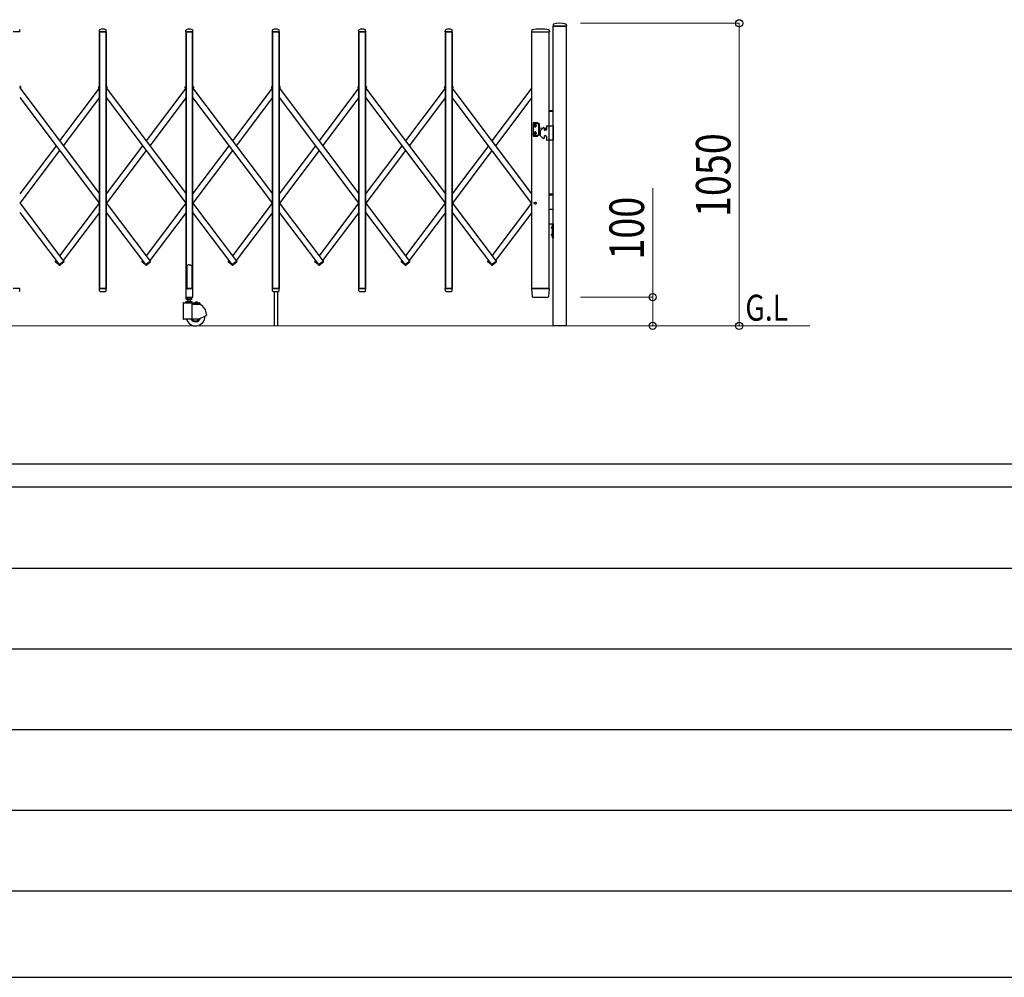
# Model space of a CAD drawing. Units: millimetres. Extents: x 0 to 33640, y 0 to 23760.
# Drawn here: x 4968 to 8384, y 0 to 3322 of the extents above; entities that cross this region are included whole.
import ezdxf

# ---------------------------------------------------------------- set-up
doc = ezdxf.new("R2010")
doc.units = ezdxf.units.MM
doc.linetypes.add('YHIDDEN_1', pattern=[4, 3, -1])
for name, color, linetype, lineweight in [('USER1', 3, 'Continuous', 13), ('YKK_11E', 7, 'Continuous', 13), ('YKK_13', 4, 'Continuous', 30), ('YKK_A1', 4, 'Continuous', 30), ('YKK_D', 6, 'Continuous', 13), ('YKK_ZWAK', 7, 'Continuous', 30)]:
    doc.layers.add(name, color=color, linetype=linetype, lineweight=lineweight)
doc.styles.add('text-b', font='extslim2.shx', dxfattribs={"width": 0.8, "bigfont": 'extfont2.shx'})

msp = doc.modelspace()

# ---------------------------------------------------------------- linework, layer by layer
at = {"layer": 'YKK_11E'}
msp.add_line((7709.8, 2260), (2093.8, 2260), dxfattribs=at)
at = {"layer": 'YKK_13'}
for p, q in [((4968.3, 3280), (4944.9, 3280)), ((4968.6, 3280.3), (4968.2, 3286.4)), ((5244.6, 3280.3), (5245, 3286.4)), ((5268.3, 3280), (5244.9, 3280)), ((5268.6, 3280.3), (5268.2, 3286.4)), ((5544.6, 3280.3), (5545, 3286.4)), ((5568.3, 3280), (5544.9, 3280)), ((5568.6, 3280.3), (5568.2, 3286.4)), ((5844.6, 3280.3), (5845, 3286.4)), ((5868.3, 3280), (5844.9, 3280)), ((5868.6, 3280.3), (5868.2, 3286.4)), ((6144.6, 3280.3), (6145, 3286.4)), ((6168.3, 3280), (6144.9, 3280)), ((6168.6, 3280.3), (6168.2, 3286.4)), ((6444.6, 3280.3), (6445, 3286.4)), ((6468.3, 3280), (6444.9, 3280)), ((6468.6, 3280.3), (6468.2, 3286.4)), ((6744.5, 3286.6), (6744.1, 3280.3)), ((6745.8, 3280), (6744.4, 3280)), ((6745.8, 3280), (6790.3, 3280)), ((6793.1, 3280), (6803.9, 3280)), ((6805.3, 3280), (6803.9, 3280)), ((6805.2, 3286.6), (6805.6, 3280.3)), ((6819, 3306.4), (6818.6, 3300.3)), ((6864.3, 3300), (6818.9, 3300)), ((6864.2, 3306.4), (6864.6, 3300.3)), ((5548.6, 2469.1), (5547.6, 2468.5)), ((5547.6, 2468.5), (5547.6, 2390.1)), ((5550.1, 2470.1), (5548.6, 2469.1)), ((5551.6, 2471.3), (5550.1, 2470.1)), ((5552.6, 2472.2), (5551.6, 2471.3)), ((5556.6, 2471.8), (5552.6, 2472.2)), ((5556.6, 2471.8), (5560.6, 2472.2)), ((5560.6, 2472.2), (5561.6, 2471.3)), ((5561.6, 2471.3), (5563.1, 2470.1)), ((5563.1, 2470.1), (5564.6, 2469.1)), ((5564.6, 2469.1), (5565.6, 2468.5)), ((5565.6, 2468.5), (5565.6, 2390.1)), ((4968.3, 2390), (4944.9, 2390)), ((4968.1, 2382.3), (4968.6, 2389.7)), ((4968.1, 2381.9), (4968.1, 2382.3)), ((5245, 2382.3), (5244.6, 2389.7)), ((5268.3, 2390), (5244.9, 2390)), ((5245, 2382.3), (5245.1, 2381.9)), ((5247.1, 2380), (5266.1, 2380)), ((5268.1, 2382.3), (5268.6, 2389.7)), ((5268.1, 2381.9), (5268.1, 2382.3)), ((5544.3, 2389.5), (5544.3, 2360.1)), ((5547.6, 2390.1), (5544.9, 2390.1)), ((5544.9, 2359.5), (5568.3, 2359.5)), ((5547.6, 2390.1), (5552.6, 2388.1)), ((5565.6, 2390.1), (5560.6, 2388.1)), ((5568.3, 2390.1), (5565.6, 2390.1)), ((5568.9, 2360.1), (5568.9, 2389.5)), ((5845.1, 2382.3), (5844.6, 2389.6)), ((5868.3, 2390), (5844.9, 2390)), ((5845.1, 2382.3), (5845.1, 2381.8)), ((5847.1, 2380), (5866.1, 2380)), ((5868.1, 2381.8), (5868.2, 2382.3)), ((5868.2, 2382.3), (5868.6, 2389.6)), ((6145.1, 2382.3), (6144.6, 2389.6)), ((6168.3, 2390), (6144.9, 2390)), ((6145.1, 2382.3), (6145.1, 2381.8)), ((6147.1, 2380), (6166.1, 2380)), ((6168.1, 2381.8), (6168.2, 2382.3)), ((6168.2, 2382.3), (6168.6, 2389.6)), ((6445, 2382.3), (6444.6, 2389.7)), ((6445, 2382.3), (6444.6, 2389.7)), ((6468.3, 2390), (6444.9, 2390)), ((6468.3, 2390), (6444.9, 2390)), ((6445, 2382.3), (6445.1, 2381.9)), ((6445, 2382.3), (6445.1, 2381.9)), ((6447.1, 2380), (6466.1, 2380)), ((6447.1, 2380), (6466.1, 2380)), ((6468.1, 2382.3), (6468.6, 2389.7)), ((6468.1, 2382.3), (6468.6, 2389.7)), ((6468.1, 2381.9), (6468.1, 2382.3)), ((6468.1, 2381.9), (6468.1, 2382.3)), ((6744.1, 2389.7), (6745.8, 2361.9)), ((6744.4, 2390), (6746.6, 2390)), ((6803.1, 2390), (6746.6, 2390)), ((6747.8, 2360), (6747.9, 2360)), ((6747.9, 2360), (6748.2, 2360)), ((6747.9, 2360), (6748.2, 2360)), ((6748.2, 2360), (6748.3, 2360)), ((6748.3, 2360), (6801.4, 2360)), ((6801.4, 2360), (6801.9, 2360)), ((6803.1, 2390), (6805.3, 2390)), ((6803.9, 2361.9), (6805.6, 2389.7))]:
    msp.add_line(p, q, dxfattribs=at)
at = {"layer": 'YKK_13', "ltscale": 0.5}
for p, q in [((4971.5, 3089.1), (4968.1, 3091.7)), ((4970.8, 3086.5), (4968.1, 3088.6)), ((4970.8, 3086.5), (4971.7, 3087.7)), ((5242.4, 3086.5), (5241.5, 3087.7)), ((5241.7, 3089.1), (5245.1, 3091.7)), ((5242.4, 3086.5), (5245.1, 3088.6)), ((5271.5, 3089.1), (5268.1, 3091.7)), ((5270.8, 3086.5), (5268.1, 3088.6)), ((5270.8, 3086.5), (5271.7, 3087.7)), ((5542.4, 3086.5), (5541.5, 3087.7)), ((5541.7, 3089.1), (5545.1, 3091.7)), ((5542.4, 3086.5), (5545.1, 3088.6)), ((5571.5, 3089.1), (5568.1, 3091.7)), ((5570.8, 3086.5), (5568.1, 3088.6)), ((5570.8, 3086.5), (5571.7, 3087.7)), ((5842.4, 3086.5), (5841.5, 3087.7)), ((5841.7, 3089.1), (5845.1, 3091.7)), ((5842.4, 3086.5), (5845.1, 3088.6)), ((5871.5, 3089.1), (5868.1, 3091.7)), ((5870.8, 3086.5), (5868.1, 3088.6)), ((5870.8, 3086.5), (5871.7, 3087.7)), ((6142.4, 3086.5), (6141.5, 3087.7)), ((6141.7, 3089.1), (6145.1, 3091.7)), ((6142.4, 3086.5), (6145.1, 3088.6)), ((6171.5, 3089.1), (6168.1, 3091.7)), ((6170.8, 3086.5), (6168.1, 3088.6)), ((6170.8, 3086.5), (6171.7, 3087.7)), ((6442.4, 3086.5), (6441.5, 3087.7)), ((6441.7, 3089.1), (6445.1, 3091.7)), ((6442.4, 3086.5), (6445.1, 3088.6)), ((6471.6, 3089.1), (6468.1, 3091.8)), ((6470.9, 3086.5), (6468.1, 3088.6)), ((6470.9, 3086.5), (6471.8, 3087.7)), ((5092.4, 2484.8), (5091.5, 2483.6)), ((5104.6, 2472.5), (5091.7, 2482.2)), ((5099.4, 2479.5), (5092.4, 2484.8)), ((5104.4, 2472.4), (5120.9, 2484.8)), ((5104.4, 2472.4), (5105.3, 2471.2)), ((5106.7, 2471), (5121.6, 2482.2)), ((5108.9, 2472.4), (5108, 2471.2)), ((5108.9, 2472.4), (5108.7, 2472.5)), ((5120.9, 2484.8), (5121.8, 2483.6)), ((5392.4, 2484.8), (5391.5, 2483.6)), ((5404.6, 2472.5), (5391.7, 2482.2)), ((5399.4, 2479.5), (5392.4, 2484.8)), ((5404.4, 2472.4), (5420.9, 2484.8)), ((5404.4, 2472.4), (5405.3, 2471.2)), ((5406.7, 2471), (5421.6, 2482.2)), ((5408.9, 2472.4), (5408, 2471.2)), ((5408.9, 2472.4), (5408.7, 2472.5)), ((5420.9, 2484.8), (5421.8, 2483.6)), ((5692.4, 2484.8), (5691.5, 2483.6)), ((5704.6, 2472.5), (5691.7, 2482.2)), ((5699.4, 2479.5), (5692.4, 2484.8)), ((5704.4, 2472.4), (5720.9, 2484.8)), ((5704.4, 2472.4), (5705.3, 2471.2)), ((5706.7, 2471), (5721.6, 2482.2)), ((5708.9, 2472.4), (5708, 2471.2)), ((5708.9, 2472.4), (5708.7, 2472.5)), ((5720.9, 2484.8), (5721.8, 2483.6)), ((5992.4, 2484.8), (5991.5, 2483.6)), ((6004.6, 2472.5), (5991.7, 2482.2)), ((5999.5, 2479.5), (5992.4, 2484.8)), ((6004.4, 2472.4), (6020.9, 2484.8)), ((6004.4, 2472.4), (6005.3, 2471.2)), ((6006.7, 2471), (6021.6, 2482.2)), ((6008.9, 2472.4), (6008, 2471.2)), ((6008.9, 2472.4), (6008.7, 2472.5)), ((6020.9, 2484.8), (6021.8, 2483.6)), ((6292.4, 2484.8), (6291.5, 2483.6)), ((6304.6, 2472.5), (6291.7, 2482.2)), ((6299.5, 2479.5), (6292.4, 2484.8)), ((6304.4, 2472.4), (6320.9, 2484.8)), ((6304.4, 2472.4), (6305.3, 2471.2)), ((6306.7, 2471), (6321.6, 2482.2)), ((6308.9, 2472.4), (6308, 2471.2)), ((6308.9, 2472.4), (6308.7, 2472.5)), ((6320.9, 2484.8), (6321.8, 2483.6)), ((6592.4, 2484.8), (6591.5, 2483.6)), ((6604.5, 2472.5), (6591.7, 2482.2)), ((6599.5, 2479.5), (6592.4, 2484.8)), ((6604.4, 2472.4), (6620.8, 2484.8)), ((6604.4, 2472.4), (6605.3, 2471.2)), ((6606.7, 2471), (6621.6, 2482.2)), ((6608.8, 2472.4), (6607.9, 2471.2)), ((6608.8, 2472.4), (6608.7, 2472.5)), ((6620.8, 2484.8), (6621.7, 2483.6))]:
    msp.add_line(p, q, dxfattribs=at)
at = {"layer": 'YKK_13', "linetype": 'YHIDDEN_1'}
msp.add_circle((6756.6, 2686), 3.65, dxfattribs=at)
at = {"layer": 'YKK_13'}
for centre, radius, start, end in [((4967.2, 3286.4), 1, 3.5, 62.3399), ((4968.3, 3280.3), 0.3, 270, 0), ((4968.3, 3280.3), 0.3, 0, 3.5), ((5244.9, 3280.3), 0.3, 176.5, 180), ((5244.9, 3280.3), 0.3, 180, 270), ((5246, 3286.4), 1, 117.6601, 176.5), ((5256.6, 3266.1), 23.9, 62.3399, 117.6601), ((5267.2, 3286.4), 1, 3.5, 62.3399), ((5268.3, 3280.3), 0.3, 270, 0), ((5268.3, 3280.3), 0.3, 0, 3.5), ((5544.9, 3280.3), 0.3, 176.5, 180), ((5544.9, 3280.3), 0.3, 180, 270), ((5546, 3286.4), 1, 117.6601, 176.5), ((5556.6, 3266.1), 23.9, 62.3399, 117.6601), ((5567.2, 3286.4), 1, 3.5, 62.3399), ((5568.3, 3280.3), 0.3, 270, 0), ((5568.3, 3280.3), 0.3, 0, 3.5), ((5844.9, 3280.3), 0.3, 176.5, 180), ((5844.9, 3280.3), 0.3, 180, 270), ((5846, 3286.3), 1, 117.6601, 176.5), ((5856.6, 3266.1), 23.9, 62.3399, 117.6601), ((5867.2, 3286.3), 1, 3.5, 62.3399), ((5868.3, 3280.3), 0.3, 270, 0), ((5868.3, 3280.3), 0.3, 0, 3.5), ((6144.9, 3280.3), 0.3, 176.5, 180), ((6144.9, 3280.3), 0.3, 180, 270), ((6146, 3286.3), 1, 117.6601, 176.5), ((6156.6, 3266.1), 23.9, 62.3399, 117.6601), ((6167.2, 3286.3), 1, 3.5, 62.3399), ((6168.3, 3280.3), 0.3, 270, 0), ((6168.3, 3280.3), 0.3, 0, 3.5), ((6444.9, 3280.3), 0.3, 176.5, 180), ((6444.9, 3280.3), 0.3, 180, 270), ((6446, 3286.4), 1, 117.6601, 176.5), ((6456.6, 3266.1), 23.9, 62.3399, 117.6601), ((6467.2, 3286.4), 1, 3.5, 62.3399), ((6468.3, 3280.3), 0.3, 270, 0), ((6468.3, 3280.3), 0.3, 0, 3.5), ((6744.4, 3280.3), 0.3, 176.5, 270), ((6745.5, 3286.6), 1, 99.3832, 176.5), ((6774.8, 3108.9), 181.1, 80.6148, 99.3852), ((6804.2, 3286.6), 1, 3.5, 80.6168), ((6805.3, 3280.3), 0.3, 270, 3.5), ((6818.9, 3300.3), 0.3, 176.5, 270), ((6820, 3306.3), 1, 104.0655, 176.5), ((6841.6, 3220), 90, 75.9345, 104.0655), ((6863.2, 3306.3), 1, 3.5, 75.9345), ((6864.3, 3300.3), 0.3, 270, 3.5), ((4966.1, 2382), 2, 270, 356.5), ((4968.3, 2389.7), 0.3, 356.5, 90), ((5244.9, 2389.7), 0.3, 90, 183.5), ((5247.1, 2382), 2, 183.5, 270), ((5266.1, 2382), 2, 270, 356.5), ((5268.3, 2389.7), 0.3, 356.5, 90), ((5544.9, 2389.5), 0.6, 90, 180), ((5544.9, 2360.1), 0.6, 180, 270), ((5568.3, 2389.5), 0.6, 0, 90), ((5568.3, 2360.1), 0.6, 270, 0), ((5844.9, 2389.7), 0.3, 90, 183.5), ((5847.1, 2382), 2, 183.5, 270), ((5866.1, 2382), 2, 270, 356.5), ((5868.3, 2389.7), 0.3, 356.5, 90), ((6144.9, 2389.7), 0.3, 90, 183.5), ((6147.1, 2382), 2, 183.5, 270), ((6166.1, 2382), 2, 270, 356.5), ((6168.3, 2389.7), 0.3, 356.5, 90), ((6444.9, 2389.7), 0.3, 90, 183.5), ((6444.9, 2389.7), 0.3, 90, 183.5), ((6447.1, 2382), 2, 183.5, 270), ((6447.1, 2382), 2, 183.5, 270), ((6466.1, 2382), 2, 270, 356.5), ((6466.1, 2382), 2, 270, 356.5), ((6468.3, 2389.7), 0.3, 356.5, 90), ((6468.3, 2389.7), 0.3, 356.5, 90), ((6744.4, 2389.7), 0.3, 90, 183.5), ((6747.8, 2362), 2, 183.5, 270), ((6801.9, 2362), 2, 270, 356.5), ((6805.3, 2389.7), 0.3, 356.5, 90)]:
    msp.add_arc(centre, radius, start, end, dxfattribs=at)
at = {"layer": 'YKK_13', "ltscale": 0.5}
for centre, start, end in [((4970.9, 3088.3), 323.0439, 53.0439), ((5242.3, 3088.3), 126.9561, 216.9561), ((5270.9, 3088.3), 323.0439, 53.0439), ((5542.3, 3088.3), 126.9561, 216.9561), ((5570.9, 3088.3), 323.0439, 53.0439), ((5842.3, 3088.3), 126.9561, 216.9561), ((5870.9, 3088.3), 323.0439, 53.0439), ((6142.3, 3088.3), 126.9561, 216.9561), ((6170.9, 3088.3), 323.0439, 53.0439), ((6442.3, 3088.3), 126.9561, 216.9561), ((6471, 3088.3), 323.0439, 53.0439), ((5092.3, 2483), 143.0439, 233.0439), ((5106.1, 2471.8), 216.9561, 306.9561), ((5107.2, 2471.8), 233.0439, 323.0439), ((5121, 2483), 306.9561, 36.9561), ((5392.3, 2483), 143.0439, 233.0439), ((5406.1, 2471.8), 216.9561, 306.9561), ((5407.2, 2471.8), 233.0439, 323.0439), ((5421, 2483), 306.9561, 36.9561), ((5692.3, 2483), 143.0439, 233.0439), ((5706.1, 2471.8), 216.9561, 306.9561), ((5707.2, 2471.8), 233.0439, 323.0439), ((5721, 2483), 306.9561, 36.9561), ((5992.3, 2483), 143.0439, 233.0439), ((6006.1, 2471.8), 216.9561, 306.9561), ((6007.2, 2471.8), 233.0439, 323.0439), ((6021, 2483), 306.9561, 36.9561), ((6292.3, 2483), 143.0439, 233.0439), ((6306.1, 2471.8), 216.9561, 306.9561), ((6307.2, 2471.8), 233.0439, 323.0439), ((6321, 2483), 306.9561, 36.9561), ((6592.3, 2483), 143.0439, 233.0439), ((6606.1, 2471.8), 216.9561, 306.9561), ((6607.1, 2471.8), 238.8171, 323.0439), ((6621, 2483), 306.9561, 36.9561)]:
    msp.add_arc(centre, 1, start, end, dxfattribs=at)
at = {"layer": 'YKK_A1'}
for p, q in [((5245.1, 3280), (5268.1, 3280)), ((5268.1, 3280), (5245.1, 3280)), ((5245.1, 3280), (5268.1, 3280)), ((5245.1, 2390), (5245.1, 3280)), ((5268.1, 3280), (5245.1, 3280)), ((5245.1, 3280), (5245.1, 2390)), ((5268.1, 3280), (5268.1, 2390)), ((5268.1, 2390), (5268.1, 3280)), ((5545.1, 3280), (5568.1, 3280)), ((5568.1, 3280), (5545.1, 3280)), ((5545.1, 3280), (5568.1, 3280)), ((5545.1, 2390), (5545.1, 3280)), ((5568.1, 3280), (5545.1, 3280)), ((5545.1, 3280), (5545.1, 2390)), ((5568.1, 3280), (5568.1, 2390)), ((5568.1, 2390), (5568.1, 3280)), ((5845.1, 3280), (5868.1, 3280)), ((5868.1, 3280), (5845.1, 3280)), ((5845.1, 3280), (5868.1, 3280)), ((5845.1, 2390), (5845.1, 3280)), ((5868.1, 3280), (5845.1, 3280)), ((5845.1, 3280), (5845.1, 2390)), ((5868.1, 3280), (5868.1, 2390)), ((5868.1, 2390), (5868.1, 3280)), ((6145.1, 3280), (6168.1, 3280)), ((6145.1, 2390), (6145.1, 3280)), ((6168.1, 3280), (6145.1, 3280)), ((6145.1, 3280), (6145.1, 2390)), ((6168.1, 3280), (6168.1, 2390)), ((6168.1, 2390), (6168.1, 3280)), ((6445.1, 3280), (6468.1, 3280)), ((6468.1, 3280), (6445.1, 3280)), ((6445.1, 3280), (6468.1, 3280)), ((6445.1, 2390), (6445.1, 3280)), ((6468.1, 3280), (6445.1, 3280)), ((6445.1, 3280), (6445.1, 2390)), ((6468.1, 3280), (6468.1, 2390)), ((6468.1, 2390), (6468.1, 3280)), ((6745.1, 3280), (6805.1, 3280)), ((6819.1, 3300), (6864.1, 3300)), ((6819.1, 3300), (6864.1, 3300)), ((6819.1, 2260), (6819.1, 3300)), ((6864.1, 3300), (6864.1, 2260)), ((4968.1, 3088.6), (4970.6, 3086.7)), ((4970.6, 3086.7), (4968.1, 3088.6)), ((4968.1, 3086.1), (5245.1, 2717.9)), ((4969.1, 3084.7), (4970.6, 3086.7)), ((5244.1, 3084.7), (5106.6, 2902)), ((5242.6, 3086.7), (5245.1, 3088.6)), ((5242.6, 3086.7), (5245.1, 3083.4)), ((5268.1, 3088.6), (5270.6, 3086.7)), ((5270.6, 3086.7), (5268.1, 3088.6)), ((5268.1, 3086.1), (5545.1, 2717.9)), ((5269.1, 3084.7), (5270.6, 3086.7)), ((5544.1, 3084.7), (5406.6, 2902)), ((5542.6, 3086.7), (5545.1, 3088.6)), ((5542.6, 3086.7), (5545.1, 3083.4)), ((5568.1, 3088.6), (5570.6, 3086.7)), ((5570.6, 3086.7), (5568.1, 3088.6)), ((5568.1, 3086.1), (5845.1, 2717.9)), ((5569.1, 3084.7), (5570.6, 3086.7)), ((5844.1, 3084.7), (5706.6, 2902)), ((5842.6, 3086.7), (5845.1, 3088.6)), ((5842.6, 3086.7), (5845.1, 3083.4)), ((5868.1, 3088.6), (5870.6, 3086.7)), ((5870.6, 3086.7), (5868.1, 3088.6)), ((5868.1, 3086.1), (6145.1, 2717.9)), ((5869.1, 3084.7), (5870.6, 3086.7)), ((6144.1, 3084.7), (6006.6, 2902)), ((6142.6, 3086.7), (6145.1, 3088.6)), ((6142.6, 3086.7), (6145.1, 3083.4)), ((6168.1, 3088.6), (6170.6, 3086.7)), ((6170.6, 3086.7), (6168.1, 3088.6)), ((6168.1, 3086.1), (6445.1, 2717.9)), ((6169.1, 3084.7), (6170.6, 3086.7)), ((6444.1, 3084.7), (6306.6, 2902)), ((6442.6, 3086.7), (6445.1, 3088.6)), ((6442.6, 3086.7), (6445.1, 3083.4)), ((6470.6, 3086.7), (6468.1, 3088.6)), ((6745.1, 2718), (6468.1, 3086.2)), ((6470.6, 3086.7), (6469.1, 3084.7)), ((6745.1, 3086), (6606.6, 2902)), ((4968.1, 3052.8), (5245.1, 2684.7)), ((5245.1, 3052.8), (5119.1, 2885.4)), ((5268.1, 3052.8), (5545.1, 2684.7)), ((5545.1, 3052.8), (5419.1, 2885.4)), ((5568.1, 3052.8), (5845.1, 2684.7)), ((5845.1, 3052.8), (5719.1, 2885.4)), ((5868.1, 3052.8), (6145.1, 2684.6)), ((6145.1, 3052.8), (6019.1, 2885.3)), ((6168.1, 3052.8), (6445.1, 2684.6)), ((6445.1, 3052.8), (6319.1, 2885.3)), ((6745.1, 2684.7), (6468.1, 3052.9)), ((6745.1, 3052.8), (6619.1, 2885.4)), ((6805.3, 3008), (6819.1, 3008)), ((6805.3, 3005), (6819.1, 3005)), ((6749.6, 2963.8), (6749.6, 2919.8)), ((6764.3, 2964.8), (6750.6, 2964.8)), ((6750.6, 2962.3), (6763.6, 2962.3)), ((6750.8, 2954.3), (6762.3, 2954.3)), ((6754.5, 2954.7), (6754.5, 2953.9)), ((6755.3, 2954.7), (6754.5, 2954.7)), ((6754.5, 2953.9), (6755.3, 2953.9)), ((6757, 2956.3), (6756.2, 2956.3)), ((6756.2, 2956.3), (6756.2, 2955.5)), ((6756.2, 2953.1), (6756.2, 2952.2)), ((6756.2, 2952.2), (6757, 2952.2)), ((6756.6, 2948.5), (6756.6, 2960)), ((6757, 2955.5), (6757, 2956.3)), ((6757, 2952.2), (6757, 2953.1)), ((6758.6, 2954.7), (6757.8, 2954.7)), ((6757.8, 2953.9), (6758.6, 2953.9)), ((6758.6, 2953.9), (6758.6, 2954.7)), ((6764.1, 2962.2), (6768.6, 2959.6)), ((6771.1, 2961), (6764.8, 2964.7)), ((6769.1, 2924.9), (6769.1, 2958.7)), ((6771.6, 2923.4), (6771.6, 2960.2)), ((6771.6, 2947.5), (6782.9, 2946.6)), ((6783.7, 2947.4), (6774.4, 2938.1)), ((6786.3, 2948), (6785.2, 2948)), ((6787.3, 2947), (6787.3, 2941)), ((6787.3, 2946.2), (6791.7, 2945.9)), ((6793.3, 2939), (6789.3, 2939)), ((6795.3, 2952), (6795.3, 2941)), ((6797.3, 2954), (6819.3, 2954)), ((6819.3, 2954), (6819.3, 2904)), ((6750.6, 2921.3), (6763.6, 2921.3)), ((6750.6, 2918.8), (6764.3, 2918.8)), ((6750.8, 2929.3), (6762.3, 2929.3)), ((6754.5, 2928.9), (6754.5, 2929.7)), ((6754.5, 2929.7), (6755.3, 2929.7)), ((6755.3, 2928.9), (6754.5, 2928.9)), ((6756.2, 2930.5), (6756.2, 2931.3)), ((6756.2, 2931.3), (6757, 2931.3)), ((6756.2, 2927.2), (6756.2, 2928.1)), ((6757, 2927.2), (6756.2, 2927.2)), ((6756.6, 2935), (6756.6, 2923.5)), ((6757, 2931.3), (6757, 2930.5)), ((6757, 2928.1), (6757, 2927.2)), ((6757.8, 2929.7), (6758.6, 2929.7)), ((6758.6, 2928.9), (6757.8, 2928.9)), ((6758.6, 2929.7), (6758.6, 2928.9)), ((6764.1, 2921.4), (6768.6, 2924)), ((6771.1, 2922.5), (6764.8, 2918.9)), ((6771.6, 2936.1), (6773.8, 2936.3)), ((6773.8, 2936.7), (6773.8, 2921.3)), ((6783.7, 2910.6), (6774.4, 2919.9)), ((6786.3, 2910), (6785.2, 2910)), ((6787.3, 2917), (6787.3, 2911)), ((6793.3, 2919), (6789.3, 2919)), ((6795.3, 2917), (6795.3, 2906)), ((6819.3, 2904), (6797.3, 2904)), ((5094.1, 2885.4), (4968.1, 2717.9)), ((5394.1, 2885.4), (5268.1, 2717.9)), ((5694.1, 2885.4), (5568.1, 2717.9)), ((5994.1, 2885.3), (5868.1, 2717.8)), ((6294.1, 2885.3), (6168.1, 2717.8)), ((6594.1, 2885.4), (6468.1, 2717.8)), ((5106.6, 2868.7), (4969.1, 2686)), ((5406.6, 2868.7), (5269.1, 2686)), ((5706.6, 2868.7), (5569.1, 2686)), ((6006.6, 2868.7), (5869.1, 2686)), ((6306.6, 2868.7), (6169.1, 2686)), ((6606.6, 2868.7), (6469.1, 2686)), ((6805.3, 2718), (6819.1, 2718)), ((6805.3, 2715), (6819.1, 2715)), ((4968.1, 2687.4), (5120.6, 2484.6)), ((5244.1, 2686), (5106.6, 2503.2)), ((5268.1, 2687.4), (5420.6, 2484.6)), ((5544.1, 2686), (5406.6, 2503.2)), ((5568.1, 2687.4), (5720.6, 2484.6)), ((5844.1, 2686), (5706.6, 2503.2)), ((5868.1, 2687.3), (6020.6, 2484.6)), ((6144.1, 2685.9), (6006.6, 2503.2)), ((6168.1, 2687.3), (6320.6, 2484.6)), ((6444.1, 2685.9), (6306.6, 2503.2)), ((6468.1, 2687.4), (6620.6, 2484.6)), ((6744.1, 2686), (6606.6, 2503.3)), ((6805.3, 2665), (6819.1, 2665)), ((4968.1, 2654.1), (5104.6, 2472.6)), ((5245.1, 2654), (5119.1, 2486.6)), ((5268.1, 2654.1), (5404.6, 2472.6)), ((5545.1, 2654), (5419.1, 2486.6)), ((5568.1, 2654.1), (5704.6, 2472.6)), ((5845.1, 2654), (5719.1, 2486.6)), ((5868.1, 2654.1), (6004.7, 2472.6)), ((6145.1, 2654), (6019.2, 2486.6)), ((6168.1, 2654.1), (6304.7, 2472.6)), ((6445.1, 2654), (6319.2, 2486.6)), ((6468.1, 2654.1), (6604.6, 2472.6)), ((6745.1, 2654), (6619.1, 2486.6)), ((6819.1, 2664), (6805.3, 2664)), ((6805.1, 2614), (6819.1, 2614)), ((6810.7, 2601.5), (6817.1, 2601.5)), ((6814.5, 2604), (6817.2, 2602.6)), ((6814.5, 2599), (6817.2, 2600.4)), ((6816.6, 2607.4), (6816.6, 2595.6)), ((6817.1, 2607.4), (6816.6, 2607.4)), ((6817.1, 2564), (6817.1, 2614)), ((6817.1, 2614), (6819.1, 2614)), ((6817.1, 2607.4), (6817.1, 2595.6)), ((6817.2, 2602.6), (6817.9, 2601.5)), ((6817.2, 2600.4), (6817.9, 2601.5)), ((6819.1, 2614), (6819.1, 2564)), ((6810.7, 2576.5), (6817.1, 2576.5)), ((6814.5, 2579), (6817.2, 2577.6)), ((6814.5, 2574), (6817.2, 2575.4)), ((6817.1, 2595.6), (6816.6, 2595.6)), ((6816.6, 2582.4), (6816.6, 2570.6)), ((6817.1, 2582.4), (6816.6, 2582.4)), ((6817.1, 2570.6), (6816.6, 2570.6)), ((6817.1, 2582.4), (6817.1, 2570.6)), ((6819.1, 2564), (6817.1, 2564)), ((6817.2, 2577.6), (6817.9, 2576.5)), ((6817.2, 2575.4), (6817.9, 2576.5)), ((5094.1, 2486.6), (5092.6, 2484.6)), ((5099.4, 2479.5), (5092.6, 2484.6)), ((5104.6, 2472.6), (5120.6, 2484.6)), ((5394.1, 2486.6), (5392.6, 2484.6)), ((5399.4, 2479.5), (5392.6, 2484.6)), ((5404.6, 2472.6), (5420.6, 2484.6)), ((5694.1, 2486.6), (5692.6, 2484.6)), ((5699.4, 2479.5), (5692.6, 2484.6)), ((5704.6, 2472.6), (5720.6, 2484.6)), ((5994.1, 2486.6), (5992.7, 2484.6)), ((5999.5, 2479.5), (5992.7, 2484.6)), ((6004.7, 2472.6), (6020.6, 2484.6)), ((6294.1, 2486.6), (6292.7, 2484.6)), ((6299.5, 2479.5), (6292.7, 2484.6)), ((6304.7, 2472.6), (6320.6, 2484.6)), ((6594.1, 2486.6), (6592.6, 2484.6)), ((6599.5, 2479.5), (6592.6, 2484.6)), ((6604.6, 2472.6), (6620.6, 2484.6)), ((5245.1, 2390), (5268.1, 2390)), ((5268.1, 2390), (5245.1, 2390)), ((5268.1, 2390), (5245.1, 2390)), ((5245.1, 2390), (5268.1, 2390)), ((5568.1, 2390), (5545.1, 2390)), ((5545.1, 2390), (5568.1, 2390)), ((5546.1, 2357.4), (5547.4, 2358.2)), ((5546.1, 2352.9), (5546.1, 2357.4)), ((5547.3, 2360), (5547.3, 2358.2)), ((5547.3, 2358.2), (5564.5, 2358.2)), ((5564.4, 2358.2), (5547.4, 2358.2)), ((5551, 2352.9), (5551, 2357.4)), ((5560.9, 2352.9), (5560.9, 2357.4)), ((5565.8, 2357.4), (5564.4, 2358.2)), ((5564.5, 2358.2), (5564.5, 2360)), ((5565.8, 2352.9), (5565.8, 2357.4)), ((5845.1, 2390), (5868.1, 2390)), ((5868.1, 2390), (5845.1, 2390)), ((5868.1, 2390), (5845.1, 2390)), ((5845.1, 2390), (5868.1, 2390)), ((5850.6, 2380), (5850.6, 2260)), ((5862.6, 2380), (5862.6, 2260)), ((6168.1, 2390), (6145.1, 2390)), ((6145.1, 2390), (6168.1, 2390)), ((6445.1, 2390), (6468.1, 2390)), ((6468.1, 2390), (6445.1, 2390)), ((6445.1, 2390), (6468.1, 2390)), ((6745.1, 2390), (6805.1, 2390)), ((5534.9, 2339), (5534.9, 2284.5)), ((5535.9, 2340), (5591.9, 2340)), ((5566.9, 2344), (5545, 2344)), ((5545, 2340), (5545, 2344)), ((5546.1, 2352.9), (5547.4, 2352.2)), ((5564.4, 2352.2), (5547.4, 2352.2)), ((5550.5, 2340), (5550.5, 2344)), ((5550.9, 2352.2), (5550.9, 2344)), ((5550.9, 2346), (5560.9, 2346)), ((5551.8, 2346), (5550.9, 2344.6)), ((5551.8, 2352.2), (5551.8, 2346)), ((5560.1, 2352.2), (5560.1, 2346)), ((5560.1, 2346), (5560.9, 2344.6)), ((5560.9, 2344), (5560.9, 2352.2)), ((5561.4, 2340), (5561.4, 2344)), ((5565.8, 2352.9), (5564.4, 2352.2)), ((5564.9, 2335), (5564.9, 2283.5)), ((5565, 2335), (5592.9, 2335)), ((5566.9, 2340), (5566.9, 2344)), ((5575.6, 2339), (5575.6, 2335)), ((5586.6, 2340.5), (5577.2, 2340.5)), ((5577.2, 2340), (5577.2, 2340.5)), ((5586.6, 2340), (5577.2, 2340)), ((5579.8, 2342.1), (5580.8, 2340.2)), ((5580.8, 2340.2), (5581.9, 2339.6)), ((5583.1, 2340.2), (5581.9, 2339.6)), ((5584, 2342.1), (5583.1, 2340.2)), ((5586.6, 2340), (5586.6, 2340.5)), ((5592.9, 2339), (5592.9, 2335)), ((5587.9, 2283.5), (5615.4, 2296.3)), ((5615.9, 2300.1), (5615.9, 2297.2)), ((5587.9, 2283.5), (5535.9, 2283.5)), ((6864.1, 2260), (6819.1, 2260))]:
    msp.add_line(p, q, dxfattribs=at)
at = {"layer": 'YKK_A1', "ltscale": 2}
for p, q in [((6745.1, 2390), (6745.1, 3280)), ((6745.1, 3280), (6805.1, 3280)), ((6805.1, 2390), (6805.1, 3280)), ((6805.1, 2390), (6745.1, 2390))]:
    msp.add_line(p, q, dxfattribs=at)
at = {"layer": 'YKK_A1'}
for centre, radius in [((6756.6, 2954.3), 3.75), ((6791.3, 2941.8), 3), ((6791.3, 2941.8), 2.8), ((6756.6, 2929.3), 3.75)]:
    msp.add_circle(centre, radius, dxfattribs=at)
at = {"layer": 'YKK_A1', "ltscale": 2}
for centre, radius in [((6756.6, 2954.3), 1.65), ((6756.6, 2929.3), 1.65), ((6756.6, 2686), 3.65)]:
    msp.add_circle(centre, radius, dxfattribs=at)
at = {"layer": 'YKK_A1'}
for centre, radius, start, end in [((6750.6, 2963.8), 1, 90, 180), ((6750.6, 2961.3), 1, 90, 180), ((6756.6, 2956.3), 2.25, 33.749, 146.251), ((6756.6, 2952.3), 2.25, 213.749, 326.251), ((6755.3, 2955.5), 0.82, 270, 0), ((6755.3, 2953.1), 0.82, 0, 90), ((6757.8, 2955.5), 0.82, 180, 270), ((6757.8, 2953.1), 0.82, 90, 180), ((6763.6, 2961.3), 1, 60, 90), ((6764.3, 2963.8), 1, 60, 90), ((6768.1, 2958.7), 1, 0, 60), ((6770.6, 2960.2), 1, 0, 60), ((6775.8, 2936.7), 2, 135, 180), ((6785.2, 2946), 2, 90, 135), ((6786.3, 2947), 1, 0, 90), ((6789.3, 2941), 2, 180, 270), ((6791.3, 2941.8), 4.1, 347.3112, 85.3743), ((6793.3, 2941), 2, 270, 0), ((6797.3, 2952), 2, 90, 180), ((6750.6, 2922.3), 1, 180, 270), ((6750.6, 2919.8), 1, 180, 270), ((6756.6, 2931.3), 2.25, 33.749, 146.251), ((6756.6, 2927.3), 2.25, 213.749, 326.251), ((6755.3, 2930.5), 0.82, 270, 0), ((6755.3, 2928.1), 0.82, 0, 90), ((6757.8, 2930.5), 0.82, 180, 270), ((6757.8, 2928.1), 0.82, 90, 180), ((6763.6, 2922.3), 1, 270, 300), ((6764.3, 2919.8), 1, 270, 300), ((6768.1, 2924.9), 1, 300, 0), ((6770.6, 2923.4), 1, 300, 0), ((6775.8, 2921.3), 2, 180, 225), ((6785.2, 2912), 2, 225, 270), ((6786.3, 2911), 1, 270, 0), ((6789.3, 2917), 2, 90, 180), ((6793.3, 2917), 2, 0, 90), ((6797.3, 2906), 2, 180, 270), ((6822.3, 2601.5), 8.23, 134.2189, 225.7811), ((6822.3, 2576.5), 8.23, 134.2189, 225.7811), ((5548.6, 2353.8), 4.34, 55.6158, 124.3842), ((5555.9, 2341.9), 16.2, 72.412, 107.588), ((5563.3, 2353.8), 4.34, 55.6158, 124.3842), ((5535.9, 2339), 1, 90, 180), ((5548.6, 2356.5), 4.34, 235.6158, 304.3842), ((5555.9, 2368.4), 16.2, 252.412, 287.588), ((5563.3, 2356.5), 4.34, 235.6158, 304.3842), ((5574.6, 2339), 1, 0, 90), ((5581.9, 2335.9), 6.55, 44.127, 135.873), ((5591.9, 2339), 1, 0, 90), ((5577.9, 2300.1), 38, 0, 66.7504), ((5577.9, 2292.5), 32.5, 196.0766, 2.6035), ((5614.9, 2297.2), 1, 295, 0), ((5535.9, 2284.5), 1, 180, 270), ((5577.9, 2292.5), 18, 210, 341.5326), ((5577.9, 2292.5), 15, 216.8699, 329.3577)]:
    msp.add_arc(centre, radius, start, end, dxfattribs=at)
at = {"layer": 'YKK_D'}
for p, q in [((6914.1, 3310), (7465.1, 3310)), ((7464.1, 2260), (7464.1, 3310)), ((7164.1, 2360), (7164.1, 2737.6)), ((6914.1, 2360), (7165.1, 2360)), ((7164.1, 2260), (7164.1, 2360)), ((6914.1, 2260), (7165.1, 2260)), ((7021.3, 2260), (7465.1, 2260))]:
    msp.add_line(p, q, dxfattribs=at)
at = {"layer": 'YKK_D', "linetype": 'ByBlock', "lineweight": -2}
for centre in [(7464.1, 3310), (7164.1, 2360), (7164.1, 2260), (7464.1, 2260)]:
    msp.add_circle(centre, 12.5, dxfattribs=at)
at = {"layer": 'YKK_ZWAK'}
for p, q in [((32400.1, 1780), (1200.1, 1780)), ((11600.1, 1700), (1200.1, 1700)), ((1370.1, 1420), (11400.1, 1420)), ((1370.1, 1140), (11400.1, 1140)), ((1370.1, 860), (11400.1, 860)), ((1370.1, 580), (11400.1, 580)), ((1200.1, 300), (11600.1, 300)), ((0, 0), (33640, 0))]:
    msp.add_line(p, q, dxfattribs=at)

# ---------------------------------------------------------------- texts
at = {"layer": 'USER1', "style": 'text-b', "width": 0.8}
msp.add_text('G.L', height=90, dxfattribs=at).set_placement((7485.5, 2278.2))
at = {"layer": 'YKK_D', "style": 'text-b', "width": 0.8}
for s, p in [('1050', (7434.1, 2637.8)), ('100', (7134.1, 2490))]:
    msp.add_text(s, height=120, rotation=90, dxfattribs=at).set_placement(p)

doc.saveas('drawing.dxf')
